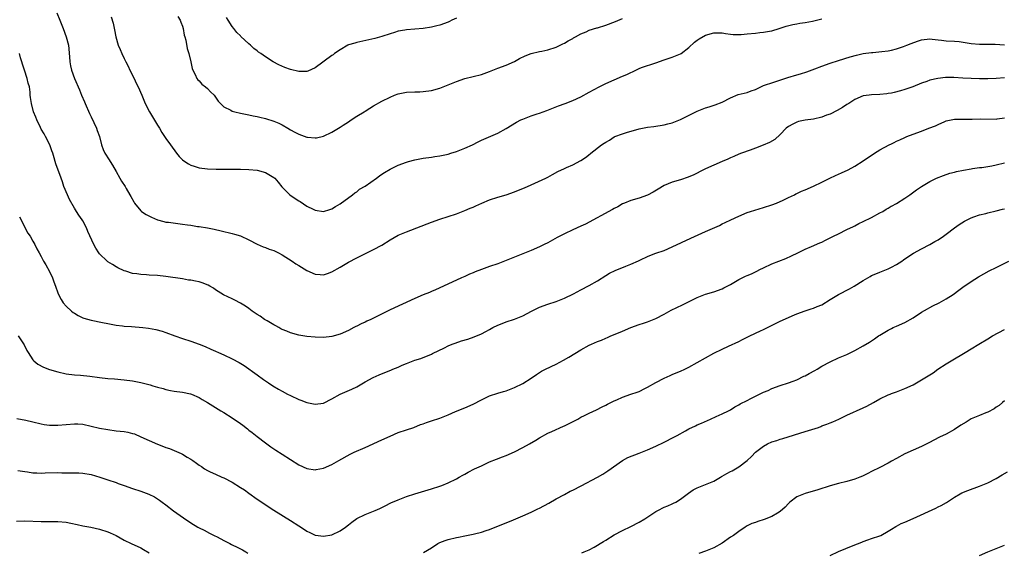
# Model space of a CAD drawing. Units: inches. Extents: x 2565000 to 2568000, y 1554000 to 1557000.
# Drawn here: x 2567216 to 2567453, y 1554751 to 1554879 of the extents above; entities that cross this region are included whole.
import ezdxf

# ---------------------------------------------------------------- set-up
doc = ezdxf.new("R2010")
doc.units = ezdxf.units.IN
doc.header["$MEASUREMENT"] = 0
doc.layers.add('LD25651554_10ft', color=53, linetype='Continuous')

msp = doc.modelspace()

# ---------------------------------------------------------------- linework, layer by layer
at = {"layer": 'LD25651554_10ft'}
for points, elevation in [([(2567224.76, 1554880.76), (2567225.51, 1554879), (2567226.28, 1554877), (2567227.03, 1554875), (2567227.53, 1554873), (2567227.79, 1554870.21), (2567227.89, 1554869), (2567228.07, 1554868.07), (2567228.31, 1554867), (2567229, 1554865), (2567230.22, 1554862.22), (2567230.72, 1554861), (2567231.4, 1554859.4), (2567231.55, 1554859), (2567232.58, 1554856.58), (2567233, 1554855.73), (2567234.29, 1554853), (2567234.47, 1554852.47), (2567235.04, 1554851), (2567235.54, 1554849), (2567235.91, 1554847.91), (2567236.33, 1554847), (2567237.38, 1554845.38), (2567237.6, 1554845), (2567238.14, 1554844.14), (2567239, 1554842.59), (2567239.91, 1554841), (2567240.29, 1554840.29), (2567241.18, 1554839), (2567241.46, 1554838.54), (2567242.37, 1554837), (2567242.58, 1554836.58), (2567243.27, 1554835.27), (2567243.46, 1554835), (2567245, 1554833.13), (2567245.15, 1554833), (2567246.24, 1554832.24), (2567247.57, 1554831.57), (2567249, 1554830.93), (2567250.52, 1554830.52), (2567251, 1554830.42), (2567251.64, 1554830.36), (2567255, 1554829.95), (2567256.25, 1554829.75), (2567257, 1554829.65), (2567258.61, 1554829.39), (2567259, 1554829.35), (2567261.02, 1554829.02), (2567262.68, 1554828.68), (2567264.3, 1554828.3), (2567267, 1554827.7), (2567267.55, 1554827.55), (2567269, 1554827.09), (2567271, 1554826.14), (2567273, 1554825.09), (2567274.44, 1554824.44), (2567275, 1554824.27), (2567275.9, 1554823.9), (2567277, 1554823.54), (2567278.16, 1554823), (2567279, 1554822.56), (2567281.44, 1554821), (2567282.35, 1554820.35), (2567283, 1554819.96), (2567285, 1554818.8), (2567287, 1554817.91), (2567288.19, 1554817.81), (2567289, 1554817.75), (2567289.94, 1554818.06), (2567291, 1554818.43), (2567293, 1554819.57), (2567295, 1554820.74), (2567297, 1554821.84), (2567299.4, 1554823), (2567301, 1554823.79), (2567303, 1554824.89), (2567305, 1554826.13), (2567307, 1554827.25), (2567309, 1554828.09), (2567315, 1554830.43), (2567317, 1554831.14), (2567321, 1554832.44), (2567323, 1554833.18), (2567324.27, 1554833.73), (2567325, 1554834.02), (2567325.66, 1554834.34), (2567327.12, 1554835), (2567329, 1554835.79), (2567331, 1554836.44), (2567333, 1554837), (2567335, 1554837.69), (2567335.92, 1554838.09), (2567337, 1554838.52), (2567338.13, 1554839), (2567342.5, 1554841), (2567343, 1554841.27), (2567344.15, 1554841.85), (2567345.44, 1554842.56), (2567347, 1554843.32), (2567347.55, 1554843.55), (2567349, 1554844.21), (2567351, 1554845.25), (2567352.05, 1554845.95), (2567353.18, 1554846.82), (2567353.38, 1554847), (2567355.98, 1554849), (2567356.6, 1554849.4), (2567357, 1554849.7), (2567357.85, 1554850.15), (2567359, 1554850.92), (2567359.19, 1554851), (2567361, 1554851.67), (2567361.99, 1554851.99), (2567365, 1554852.84), (2567367, 1554853.24), (2567368.56, 1554853.44), (2567371, 1554853.81), (2567371.94, 1554854.06), (2567373, 1554854.31), (2567375, 1554855.09), (2567379, 1554857.12), (2567381, 1554857.91), (2567381.84, 1554858.16), (2567383.33, 1554858.67), (2567385, 1554859.33), (2567387, 1554860.34), (2567388.89, 1554861.11), (2567391, 1554861.65), (2567392.01, 1554861.99), (2567393, 1554862.38), (2567394.31, 1554863), (2567395, 1554863.3), (2567395.43, 1554863.43), (2567397, 1554863.98), (2567398.4, 1554864.4), (2567400.79, 1554865.21), (2567403, 1554865.9), (2567403.87, 1554866.13), (2567405.37, 1554866.63), (2567407.33, 1554867.33), (2567409, 1554867.97), (2567411, 1554868.68), (2567413, 1554869.33), (2567415.8, 1554870.2), (2567417.37, 1554870.63), (2567419, 1554871), (2567421, 1554871.28), (2567421.28, 1554871.28), (2567423.46, 1554871.46), (2567425, 1554871.65), (2567425.82, 1554871.82), (2567425.83, 1554871.82), (2567427, 1554872.12), (2567428.68, 1554872.68), (2567429.5, 1554873), (2567430.55, 1554873.45), (2567432.04, 1554873.96), (2567433, 1554874.27), (2567435, 1554874.5), (2567435.56, 1554874.44), (2567437, 1554874.32), (2567437.8, 1554874.2), (2567439, 1554874.09), (2567441, 1554873.98), (2567442.13, 1554873.87), (2567444.47, 1554873.53), (2567445, 1554873.43), (2567447, 1554873.24), (2567448.75, 1554873.25), (2567449, 1554873.24), (2567450.77, 1554873.23), (2567453, 1554873.13)], 7590), ([(2567237.84, 1554879.84), (2567238.32, 1554878.32), (2567238.67, 1554876.67), (2567238.96, 1554875), (2567239.52, 1554873), (2567240.01, 1554872.01), (2567240.4, 1554871), (2567241, 1554869.83), (2567241.38, 1554869), (2567241.92, 1554867.92), (2567242.34, 1554867), (2567243.35, 1554865), (2567243.86, 1554863.86), (2567244.34, 1554863), (2567245.22, 1554861), (2567246.05, 1554859), (2567247.07, 1554857), (2567249, 1554853.76), (2567249.49, 1554853), (2567250.01, 1554852.01), (2567250.71, 1554851), (2567250.81, 1554850.81), (2567251, 1554850.55), (2567252.15, 1554849), (2567253.57, 1554847), (2567254.2, 1554846.2), (2567255, 1554845.42), (2567255.54, 1554845), (2567256.43, 1554844.43), (2567257, 1554844.15), (2567257.85, 1554843.85), (2567259, 1554843.49), (2567261, 1554843.2), (2567263.13, 1554843.13), (2567267, 1554843.16), (2567269, 1554843.15), (2567271, 1554843.1), (2567273, 1554842.93), (2567275, 1554842.39), (2567277, 1554841.19), (2567277.22, 1554841), (2567278.02, 1554840.02), (2567278.94, 1554838.94), (2567280.84, 1554837), (2567282.12, 1554836.12), (2567283, 1554835.56), (2567283.35, 1554835.35), (2567285, 1554834.27), (2567286.46, 1554833.54), (2567287, 1554833.29), (2567289, 1554833), (2567290.54, 1554833.46), (2567291, 1554833.63), (2567291.83, 1554834.17), (2567293, 1554834.84), (2567295.99, 1554837), (2567296.54, 1554837.46), (2567297, 1554837.73), (2567297.68, 1554838.32), (2567299, 1554839.1), (2567301.71, 1554841), (2567302.45, 1554841.55), (2567303, 1554841.92), (2567303.66, 1554842.34), (2567305, 1554843.15), (2567307, 1554844.1), (2567309, 1554844.87), (2567309.46, 1554845), (2567311, 1554845.4), (2567313, 1554845.79), (2567315, 1554846.08), (2567315.78, 1554846.22), (2567317, 1554846.38), (2567319, 1554846.81), (2567319.68, 1554847), (2567321, 1554847.41), (2567323, 1554848.18), (2567324.83, 1554849), (2567326.23, 1554849.77), (2567327, 1554850.13), (2567331, 1554851.86), (2567333, 1554852.97), (2567335.5, 1554854.5), (2567336.5, 1554855), (2567337, 1554855.23), (2567339, 1554855.96), (2567340.47, 1554856.47), (2567341, 1554856.63), (2567342.74, 1554857.26), (2567345.59, 1554858.41), (2567347.18, 1554859), (2567349, 1554859.71), (2567351, 1554860.61), (2567353, 1554861.66), (2567355.35, 1554863), (2567357, 1554863.82), (2567361, 1554865.54), (2567362.06, 1554865.94), (2567363, 1554866.46), (2567363.41, 1554866.59), (2567364.21, 1554867), (2567365, 1554867.36), (2567365.6, 1554867.6), (2567369, 1554868.77), (2567371, 1554869.49), (2567373, 1554870.16), (2567375, 1554870.91), (2567375.13, 1554871), (2567377, 1554872.47), (2567378.31, 1554873.7), (2567379, 1554874.25), (2567379.45, 1554874.55), (2567381, 1554875.42), (2567383, 1554876.01), (2567383.97, 1554875.97), (2567385, 1554875.99), (2567385.82, 1554875.82), (2567387, 1554875.7), (2567387.62, 1554875.62), (2567389, 1554875.6), (2567389.62, 1554875.62), (2567391, 1554875.73), (2567393, 1554875.92), (2567394.05, 1554876.05), (2567395, 1554876.12), (2567396.41, 1554876.41), (2567397, 1554876.48), (2567398.73, 1554877), (2567400.44, 1554877.56), (2567402.01, 1554877.99), (2567403, 1554878.15), (2567403.7, 1554878.3), (2567405, 1554878.46), (2567406.78, 1554878.78), (2567409, 1554879.33)], 7580), ([(2567253.9, 1554879.9), (2567254.47, 1554879), (2567254.59, 1554878.59), (2567255, 1554877.55), (2567255.17, 1554877), (2567255.42, 1554875.42), (2567255.57, 1554875), (2567255.79, 1554874.21), (2567256.18, 1554872.18), (2567256.52, 1554871), (2567257, 1554869.01), (2567257.37, 1554867.37), (2567257.49, 1554867), (2567258.03, 1554865.97), (2567258.46, 1554865), (2567258.69, 1554864.69), (2567259, 1554864.39), (2567259.66, 1554863.66), (2567260.54, 1554863), (2567261, 1554862.59), (2567261.79, 1554861.79), (2567262.64, 1554861), (2567263, 1554860.48), (2567263.57, 1554859.57), (2567264.15, 1554859), (2567265, 1554858.19), (2567266.62, 1554857.38), (2567267, 1554857.16), (2567267.59, 1554857), (2567269, 1554856.66), (2567271, 1554856.28), (2567272.03, 1554856.03), (2567273, 1554855.84), (2567273.64, 1554855.64), (2567275, 1554855.32), (2567277, 1554854.71), (2567278.22, 1554854.22), (2567279, 1554853.85), (2567280.39, 1554853), (2567281, 1554852.65), (2567282.05, 1554852.05), (2567283, 1554851.55), (2567285, 1554850.87), (2567285.16, 1554850.84), (2567287, 1554850.7), (2567287.26, 1554850.74), (2567289, 1554851.12), (2567291, 1554852.03), (2567293, 1554853.25), (2567293.74, 1554853.74), (2567295, 1554854.59), (2567295.65, 1554855), (2567297, 1554855.91), (2567298.8, 1554857), (2567299, 1554857.14), (2567300.16, 1554857.84), (2567301, 1554858.38), (2567303, 1554859.52), (2567305, 1554860.53), (2567306.12, 1554861), (2567307, 1554861.31), (2567309, 1554861.7), (2567311, 1554861.79), (2567312.21, 1554861.79), (2567313, 1554861.82), (2567315, 1554862.06), (2567317, 1554862.65), (2567321, 1554864.3), (2567323, 1554864.97), (2567327, 1554865.97), (2567329, 1554866.67), (2567331, 1554867.46), (2567333, 1554868.2), (2567335, 1554869.09), (2567336.21, 1554869.79), (2567337.55, 1554870.45), (2567339, 1554871), (2567341, 1554871.45), (2567341.6, 1554871.6), (2567343, 1554871.86), (2567345, 1554872.54), (2567346, 1554873), (2567346.65, 1554873.35), (2567347, 1554873.52), (2567347.92, 1554874.08), (2567349, 1554874.62), (2567349.23, 1554874.77), (2567349.68, 1554875), (2567351, 1554875.72), (2567352.22, 1554876.22), (2567353, 1554876.6), (2567354.83, 1554877.17), (2567355, 1554877.21), (2567357, 1554877.81), (2567359.3, 1554878.7), (2567361, 1554879.44)], 7570), ([(2567321, 1554879.53), (2567319.92, 1554879), (2567319.32, 1554878.68), (2567319, 1554878.53), (2567317, 1554877.81), (2567316.31, 1554877.69), (2567315, 1554877.37), (2567312.95, 1554877.05), (2567309, 1554876.68), (2567308.6, 1554876.6), (2567307, 1554876.36), (2567306.08, 1554876.08), (2567305, 1554875.78), (2567303, 1554875.11), (2567301.36, 1554874.64), (2567297, 1554873.66), (2567296.51, 1554873.49), (2567295, 1554873.07), (2567294.86, 1554873), (2567293, 1554871.92), (2567291.66, 1554871), (2567291.3, 1554870.7), (2567291, 1554870.52), (2567287, 1554867.57), (2567285.24, 1554866.76), (2567285, 1554866.68), (2567283.36, 1554866.64), (2567283, 1554866.66), (2567281, 1554867.16), (2567279.66, 1554867.66), (2567278.25, 1554868.25), (2567276.83, 1554869), (2567275, 1554870.21), (2567273.89, 1554871), (2567273.35, 1554871.35), (2567273, 1554871.65), (2567272.2, 1554872.2), (2567271.37, 1554873), (2567271, 1554873.32), (2567269.1, 1554875.1), (2567269, 1554875.23), (2567268.08, 1554876.08), (2567267.4, 1554877), (2567267, 1554877.5), (2567266.03, 1554879), (2567265.64, 1554879.64)], 7560), ([(2567453, 1554865.18), (2567451, 1554865), (2567449, 1554864.91), (2567447, 1554864.92), (2567445, 1554864.97), (2567443, 1554865.07), (2567440.8, 1554865.2), (2567438.78, 1554865.22), (2567436.98, 1554865.02), (2567435, 1554864.58), (2567434.28, 1554864.28), (2567433, 1554863.86), (2567430.94, 1554863), (2567429, 1554862.33), (2567427.98, 1554862.02), (2567426.4, 1554861.6), (2567425.83, 1554861.49), (2567425, 1554861.34), (2567424.7, 1554861.3), (2567423, 1554861.13), (2567420.94, 1554861.06), (2567420.43, 1554861), (2567419, 1554860.8), (2567417, 1554859.92), (2567415.49, 1554859), (2567415, 1554858.69), (2567414.01, 1554857.99), (2567412.73, 1554857.27), (2567411, 1554856.44), (2567410.15, 1554856.15), (2567409, 1554855.71), (2567407, 1554855.23), (2567405, 1554854.94), (2567403.39, 1554854.61), (2567403, 1554854.5), (2567402, 1554854), (2567401, 1554853.47), (2567400.43, 1554853), (2567399, 1554851.51), (2567397.67, 1554850.33), (2567396.4, 1554849.6), (2567394.91, 1554848.91), (2567393, 1554848.18), (2567391.71, 1554847.71), (2567389.67, 1554847), (2567389, 1554846.75), (2567387.8, 1554846.2), (2567387, 1554845.9), (2567386.41, 1554845.59), (2567385, 1554845), (2567381, 1554843.23), (2567380.5, 1554843), (2567378.17, 1554841.83), (2567376.8, 1554841.2), (2567375, 1554840.58), (2567373, 1554840), (2567371, 1554839.2), (2567369.63, 1554838.37), (2567368.36, 1554837.64), (2567367, 1554836.93), (2567365, 1554836.2), (2567363, 1554835.59), (2567361.48, 1554835), (2567361, 1554834.78), (2567359.88, 1554834.12), (2567359, 1554833.65), (2567358.59, 1554833.41), (2567352.07, 1554829.93), (2567351, 1554829.42), (2567349, 1554828.52), (2567347, 1554827.6), (2567345.3, 1554826.7), (2567343, 1554825.45), (2567342.11, 1554825), (2567341, 1554824.47), (2567339, 1554823.6), (2567331, 1554820.39), (2567329, 1554819.7), (2567327, 1554819.04), (2567325.52, 1554818.48), (2567325, 1554818.24), (2567324.11, 1554817.89), (2567323, 1554817.35), (2567322.19, 1554817), (2567321, 1554816.42), (2567315.92, 1554814.08), (2567315, 1554813.71), (2567314.51, 1554813.49), (2567313, 1554812.91), (2567311, 1554812.05), (2567305, 1554809.3), (2567300.39, 1554807), (2567299.43, 1554806.57), (2567299, 1554806.36), (2567298.05, 1554805.95), (2567297, 1554805.37), (2567296.74, 1554805.26), (2567296.29, 1554805), (2567295, 1554804.32), (2567293, 1554803.42), (2567291, 1554802.88), (2567289, 1554802.67), (2567287, 1554802.69), (2567285, 1554802.88), (2567283, 1554803.21), (2567281, 1554803.75), (2567280.15, 1554804.15), (2567279, 1554804.57), (2567278.74, 1554804.74), (2567278.23, 1554805), (2567277.47, 1554805.47), (2567277, 1554805.66), (2567275.39, 1554806.61), (2567274.77, 1554807), (2567273.74, 1554807.74), (2567273, 1554808.2), (2567271.83, 1554809), (2567271, 1554809.64), (2567270.2, 1554810.2), (2567269, 1554810.92), (2567267.63, 1554811.63), (2567267, 1554811.91), (2567264.92, 1554812.92), (2567263, 1554814.14), (2567262.49, 1554814.48), (2567261.57, 1554815), (2567261.22, 1554815.22), (2567259.77, 1554815.77), (2567259, 1554816.01), (2567258.16, 1554816.16), (2567257, 1554816.42), (2567256.47, 1554816.47), (2567255, 1554816.74), (2567251, 1554817.32), (2567249, 1554817.52), (2567247, 1554817.63), (2567246.31, 1554817.69), (2567245, 1554817.76), (2567244.05, 1554817.95), (2567243, 1554818.07), (2567241.4, 1554818.6), (2567241, 1554818.68), (2567239.43, 1554819.43), (2567239, 1554819.66), (2567238.18, 1554820.18), (2567237, 1554820.87), (2567236.84, 1554821), (2567235, 1554822.78), (2567234.83, 1554823), (2567234.11, 1554824.11), (2567233.65, 1554825), (2567232.18, 1554828.18), (2567231.89, 1554829), (2567231, 1554830.74), (2567230.86, 1554831), (2567230.07, 1554832.07), (2567229.52, 1554833), (2567229, 1554833.81), (2567227.83, 1554835.83), (2567227.28, 1554837), (2567226.46, 1554839), (2567226.08, 1554840.08), (2567225.78, 1554841), (2567224.48, 1554844.48), (2567224.33, 1554845), (2567224.11, 1554845.89), (2567223.77, 1554847), (2567223.55, 1554847.55), (2567223.04, 1554849), (2567222.02, 1554851), (2567221.68, 1554851.68), (2567221, 1554852.83), (2567220.8, 1554853.2), (2567219.94, 1554855), (2567219.7, 1554855.7), (2567219.15, 1554857), (2567218.62, 1554859), (2567218.42, 1554860.42), (2567218.36, 1554861), (2567218.31, 1554861.69), (2567218.13, 1554863), (2567217.86, 1554863.86), (2567217.64, 1554865), (2567216.93, 1554867), (2567216.46, 1554868.46), (2567216.33, 1554869), (2567216.01, 1554869.99), (2567215.72, 1554871)], 7600), ([(2567215.72, 1554831.72), (2567217.79, 1554827.79), (2567218.32, 1554827), (2567219, 1554825.79), (2567219.44, 1554825), (2567219.96, 1554823.96), (2567220.46, 1554823), (2567221, 1554822.1), (2567221.57, 1554821), (2567222.12, 1554820.12), (2567223, 1554818.56), (2567223.72, 1554817), (2567224.04, 1554816.04), (2567224.46, 1554815), (2567225, 1554813.39), (2567225.17, 1554813), (2567225.78, 1554811.78), (2567226.31, 1554811), (2567227, 1554810.2), (2567228.31, 1554809), (2567228.68, 1554808.68), (2567229, 1554808.46), (2567229.9, 1554807.9), (2567231, 1554807.39), (2567231.28, 1554807.28), (2567233, 1554806.84), (2567235.72, 1554806.28), (2567237, 1554805.98), (2567237.82, 1554805.82), (2567239, 1554805.61), (2567240.54, 1554805.46), (2567241, 1554805.39), (2567242.74, 1554805.26), (2567245.43, 1554805), (2567246.84, 1554804.84), (2567248.56, 1554804.56), (2567250.14, 1554804.14), (2567251, 1554803.86), (2567253.21, 1554803), (2567255, 1554802.36), (2567257, 1554801.71), (2567259, 1554801), (2567260.44, 1554800.44), (2567261.85, 1554799.85), (2567263, 1554799.33), (2567263.7, 1554799), (2567265, 1554798.44), (2567267, 1554797.51), (2567268.63, 1554796.63), (2567269.87, 1554795.87), (2567273, 1554793.66), (2567274.54, 1554792.54), (2567275.71, 1554791.71), (2567276.77, 1554791), (2567278.17, 1554790.17), (2567279, 1554789.7), (2567280.34, 1554789), (2567281, 1554788.64), (2567283, 1554787.7), (2567283.53, 1554787.53), (2567285, 1554786.99), (2567287, 1554786.58), (2567289, 1554786.86), (2567291, 1554787.86), (2567293, 1554788.95), (2567295.83, 1554790.17), (2567297, 1554790.75), (2567299, 1554791.93), (2567300.91, 1554793), (2567302.35, 1554793.65), (2567303.77, 1554794.23), (2567305.21, 1554794.79), (2567305.71, 1554795), (2567307, 1554795.51), (2567307.95, 1554795.95), (2567309, 1554796.38), (2567311, 1554797.15), (2567312.42, 1554797.58), (2567315, 1554798.6), (2567315.26, 1554798.74), (2567318.15, 1554800.15), (2567319, 1554800.59), (2567319.96, 1554801), (2567320.7, 1554801.3), (2567322.2, 1554801.8), (2567323.74, 1554802.26), (2567325.24, 1554802.76), (2567327, 1554803.48), (2567328.06, 1554804.06), (2567329, 1554804.54), (2567329.78, 1554805), (2567331, 1554805.63), (2567332, 1554806), (2567333, 1554806.44), (2567335, 1554807.08), (2567337, 1554807.87), (2567339.08, 1554809), (2567341, 1554809.91), (2567343, 1554810.66), (2567345, 1554811.32), (2567347, 1554812.1), (2567349.17, 1554813.17), (2567351, 1554814.14), (2567353, 1554815.15), (2567355, 1554816.31), (2567357, 1554817.57), (2567357.89, 1554818.11), (2567359.2, 1554818.8), (2567361.83, 1554819.83), (2567363, 1554820.25), (2567364.89, 1554821.11), (2567365.35, 1554821.35), (2567367, 1554822.15), (2567367.6, 1554822.4), (2567369.05, 1554822.95), (2567371, 1554823.6), (2567373, 1554824.43), (2567377.49, 1554826.51), (2567381, 1554828.17), (2567384.37, 1554829.63), (2567385, 1554829.96), (2567385.72, 1554830.28), (2567387.07, 1554831), (2567389, 1554831.88), (2567391, 1554832.71), (2567391.81, 1554833), (2567395, 1554833.95), (2567397, 1554834.6), (2567398.12, 1554835), (2567399.73, 1554835.73), (2567401, 1554836.36), (2567402.39, 1554837), (2567402.78, 1554837.22), (2567403, 1554837.29), (2567404.12, 1554837.88), (2567405, 1554838.19), (2567407, 1554839.06), (2567409, 1554840.03), (2567410.97, 1554841.03), (2567412.34, 1554841.66), (2567413.74, 1554842.26), (2567415.39, 1554843), (2567417, 1554843.86), (2567419, 1554845.13), (2567421.68, 1554847), (2567423, 1554847.78), (2567425.23, 1554849), (2567425.83, 1554849.29), (2567426.43, 1554849.57), (2567427, 1554849.87), (2567427.8, 1554850.2), (2567429, 1554850.81), (2567429.48, 1554851), (2567431.93, 1554851.93), (2567433, 1554852.29), (2567434.77, 1554853), (2567436.38, 1554853.62), (2567437, 1554853.92), (2567438.61, 1554854.61), (2567439, 1554854.76), (2567441, 1554855.18), (2567445, 1554855.19), (2567445.22, 1554855.22), (2567447.3, 1554855.3), (2567451, 1554855.22), (2567451.25, 1554855.25), (2567453, 1554855.55)], 7610), ([(2567215.46, 1554803), (2567216.87, 1554800.87), (2567217.53, 1554799.53), (2567217.82, 1554799), (2567219, 1554797.26), (2567219.22, 1554797), (2567220.2, 1554796.2), (2567221.5, 1554795.5), (2567223, 1554794.92), (2567225, 1554794.34), (2567227, 1554793.9), (2567229, 1554793.66), (2567230.43, 1554793.57), (2567232.67, 1554793.33), (2567235, 1554793.01), (2567237, 1554792.78), (2567238.66, 1554792.66), (2567241, 1554792.45), (2567243, 1554792.18), (2567245, 1554791.79), (2567245.65, 1554791.65), (2567247.22, 1554791.22), (2567247.89, 1554791), (2567249, 1554790.67), (2567250.33, 1554790.33), (2567251, 1554790.13), (2567252.09, 1554789.91), (2567253, 1554789.75), (2567255, 1554789.48), (2567256.91, 1554789.09), (2567257.18, 1554789), (2567259, 1554788.17), (2567259.72, 1554787.72), (2567261.05, 1554786.95), (2567264.21, 1554785), (2567265, 1554784.56), (2567267, 1554783.33), (2567269, 1554781.91), (2567269.52, 1554781.52), (2567270.65, 1554780.65), (2567271, 1554780.36), (2567271.79, 1554779.79), (2567273, 1554778.8), (2567275, 1554777.25), (2567276.31, 1554776.31), (2567277.49, 1554775.49), (2567279, 1554774.53), (2567281, 1554773.24), (2567283, 1554771.99), (2567285, 1554771.09), (2567287, 1554770.8), (2567287.18, 1554770.82), (2567289, 1554771.17), (2567291, 1554772.03), (2567292.68, 1554773), (2567295.44, 1554774.56), (2567296.36, 1554775), (2567299, 1554776.16), (2567303, 1554778.02), (2567305, 1554778.91), (2567307, 1554779.74), (2567309, 1554780.44), (2567310.75, 1554781), (2567312.35, 1554781.65), (2567313, 1554781.85), (2567313.82, 1554782.18), (2567315, 1554782.54), (2567317, 1554783.21), (2567319, 1554784.01), (2567320.8, 1554784.8), (2567323, 1554785.71), (2567325, 1554786.6), (2567327, 1554787.65), (2567329, 1554788.61), (2567331, 1554789.25), (2567332.37, 1554789.63), (2567333, 1554789.83), (2567335, 1554790.59), (2567337, 1554791.57), (2567339, 1554792.83), (2567340.28, 1554793.72), (2567341.51, 1554794.49), (2567342.46, 1554795), (2567345, 1554796.24), (2567346.81, 1554797.19), (2567348.09, 1554797.91), (2567351, 1554799.64), (2567353, 1554800.75), (2567353.52, 1554801), (2567355, 1554801.67), (2567355.98, 1554802.02), (2567357, 1554802.5), (2567357.37, 1554802.63), (2567358.19, 1554803), (2567359.62, 1554803.62), (2567361, 1554804.16), (2567363, 1554805), (2567365, 1554805.75), (2567366.09, 1554806.09), (2567367, 1554806.41), (2567367.41, 1554806.59), (2567369, 1554807.19), (2567371, 1554808.26), (2567372.76, 1554809.24), (2567374.11, 1554809.89), (2567375.48, 1554810.52), (2567379, 1554812.28), (2567381, 1554813.08), (2567383, 1554813.66), (2567385, 1554814.38), (2567385.43, 1554814.57), (2567387, 1554815.42), (2567389, 1554816.59), (2567389.8, 1554817), (2567390.63, 1554817.37), (2567391, 1554817.56), (2567392.05, 1554817.95), (2567393, 1554818.45), (2567393.38, 1554818.62), (2567394.11, 1554819), (2567395, 1554819.44), (2567397, 1554820.37), (2567400.35, 1554821.65), (2567401.72, 1554822.28), (2567403.21, 1554823), (2567405, 1554823.9), (2567406.56, 1554824.56), (2567408.55, 1554825.45), (2567409, 1554825.62), (2567409.91, 1554826.09), (2567411, 1554826.59), (2567411.83, 1554827), (2567413, 1554827.63), (2567415, 1554828.62), (2567416.61, 1554829.39), (2567417, 1554829.55), (2567417.94, 1554830.06), (2567419, 1554830.54), (2567421, 1554831.56), (2567423, 1554832.63), (2567423.67, 1554833), (2567424.5, 1554833.5), (2567425, 1554833.78), (2567425.75, 1554834.25), (2567425.83, 1554834.29), (2567427, 1554834.9), (2567429, 1554836.17), (2567430.22, 1554837), (2567431.82, 1554838.18), (2567433.01, 1554838.99), (2567435, 1554840.2), (2567436.65, 1554841), (2567438.33, 1554841.67), (2567439.84, 1554842.16), (2567441, 1554842.44), (2567441.43, 1554842.57), (2567443.1, 1554842.9), (2567445, 1554843.25), (2567445.28, 1554843.28), (2567447, 1554843.53), (2567447.58, 1554843.58), (2567449, 1554843.77), (2567449.95, 1554843.95), (2567451, 1554844.18), (2567453, 1554844.72)], 7620), ([(2567215.12, 1554783.12), (2567217.28, 1554782.72), (2567219, 1554782.35), (2567221, 1554781.85), (2567221.71, 1554781.71), (2567223, 1554781.52), (2567224.49, 1554781.51), (2567225, 1554781.49), (2567227, 1554781.7), (2567229, 1554781.86), (2567229.82, 1554781.82), (2567231, 1554781.73), (2567233, 1554781.32), (2567235, 1554780.84), (2567237, 1554780.46), (2567239, 1554780.2), (2567241, 1554779.98), (2567241.82, 1554779.82), (2567243, 1554779.55), (2567243.42, 1554779.42), (2567245, 1554778.75), (2567247, 1554777.8), (2567249, 1554776.95), (2567250.42, 1554776.42), (2567251, 1554776.17), (2567251.87, 1554775.87), (2567254.71, 1554774.71), (2567255, 1554774.56), (2567256.18, 1554773.82), (2567257, 1554773.36), (2567257.5, 1554773), (2567258.41, 1554772.41), (2567259, 1554771.88), (2567259.56, 1554771.56), (2567260.3, 1554771), (2567261, 1554770.62), (2567261.72, 1554770.28), (2567263, 1554769.72), (2567264.51, 1554769), (2567265, 1554768.81), (2567267, 1554767.8), (2567269, 1554766.55), (2567269.92, 1554765.92), (2567271, 1554765.12), (2567273, 1554763.72), (2567277, 1554761.03), (2567281, 1554758.61), (2567283, 1554757.29), (2567284.4, 1554756.4), (2567285, 1554756), (2567285.67, 1554755.67), (2567287, 1554755.08), (2567287.06, 1554755.06), (2567289, 1554754.79), (2567291, 1554755.14), (2567293, 1554756.08), (2567294.3, 1554757), (2567295, 1554757.56), (2567295.82, 1554758.18), (2567297, 1554759.02), (2567299, 1554760.03), (2567301.45, 1554761), (2567302.52, 1554761.48), (2567303.86, 1554762.14), (2567305.21, 1554762.79), (2567307, 1554763.54), (2567309, 1554764.32), (2567311, 1554765.01), (2567315, 1554766.17), (2567317, 1554766.82), (2567317.47, 1554767), (2567319, 1554767.64), (2567321, 1554768.64), (2567321.67, 1554769), (2567322.51, 1554769.49), (2567323, 1554769.75), (2567323.8, 1554770.2), (2567325.39, 1554771), (2567327, 1554771.76), (2567329, 1554772.66), (2567330.66, 1554773.34), (2567332.11, 1554773.89), (2567333, 1554774.25), (2567335, 1554775.12), (2567337, 1554776.11), (2567338.63, 1554777), (2567340.1, 1554777.9), (2567341, 1554778.47), (2567343, 1554779.57), (2567343.98, 1554779.98), (2567346.75, 1554781.25), (2567347, 1554781.35), (2567350.23, 1554783), (2567351, 1554783.42), (2567351.87, 1554783.87), (2567353, 1554784.43), (2567354.77, 1554785.23), (2567356.09, 1554785.91), (2567357, 1554786.32), (2567357.42, 1554786.58), (2567359, 1554787.35), (2567359.61, 1554787.61), (2567361, 1554788.27), (2567363, 1554788.95), (2567364.55, 1554789.45), (2567365, 1554789.65), (2567366.35, 1554790.35), (2567367, 1554790.66), (2567369, 1554791.83), (2567371, 1554792.85), (2567372.5, 1554793.5), (2567373, 1554793.7), (2567373.91, 1554794.09), (2567375, 1554794.51), (2567376.04, 1554795), (2567377, 1554795.47), (2567381, 1554797.77), (2567383, 1554798.84), (2567385, 1554799.84), (2567386.53, 1554800.53), (2567389, 1554801.68), (2567389.89, 1554802.11), (2567391, 1554802.69), (2567391.65, 1554803), (2567394.22, 1554804.22), (2567395, 1554804.57), (2567399, 1554806.54), (2567401, 1554807.47), (2567401.84, 1554807.84), (2567403, 1554808.32), (2567405, 1554809.04), (2567406.47, 1554809.53), (2567407, 1554809.69), (2567407.91, 1554810.09), (2567409, 1554810.53), (2567411, 1554811.75), (2567413, 1554813), (2567415.65, 1554814.35), (2567416.8, 1554815), (2567419, 1554816.36), (2567420.66, 1554817.34), (2567421, 1554817.52), (2567422.03, 1554817.97), (2567423, 1554818.37), (2567425, 1554819.14), (2567425.33, 1554819.33), (2567425.83, 1554819.59), (2567427, 1554820.2), (2567428.26, 1554821), (2567428.7, 1554821.3), (2567429, 1554821.54), (2567431.06, 1554822.94), (2567433, 1554823.98), (2567435.01, 1554825), (2567436.27, 1554825.73), (2567437, 1554826.16), (2567438.28, 1554827), (2567439, 1554827.53), (2567441, 1554829.06), (2567442.13, 1554829.87), (2567443.34, 1554830.66), (2567444, 1554831), (2567445, 1554831.47), (2567445.66, 1554831.66), (2567447, 1554832.15), (2567448.52, 1554832.52), (2567449, 1554832.66), (2567451, 1554833.13), (2567452.49, 1554833.51), (2567453, 1554833.61)], 7630), ([(2567313.1, 1554750.9), (2567315, 1554752.01), (2567316.52, 1554753), (2567317, 1554753.24), (2567318.26, 1554753.74), (2567319, 1554753.97), (2567321, 1554754.46), (2567321.47, 1554754.53), (2567323, 1554754.88), (2567325, 1554755.27), (2567325.37, 1554755.37), (2567327, 1554755.74), (2567328.14, 1554756.14), (2567329, 1554756.42), (2567334.73, 1554758.72), (2567337, 1554759.67), (2567339, 1554760.57), (2567340.63, 1554761.37), (2567341, 1554761.54), (2567343.26, 1554762.74), (2567345, 1554763.75), (2567347, 1554764.86), (2567348.4, 1554765.6), (2567349, 1554765.88), (2567351.07, 1554766.93), (2567354.97, 1554769), (2567356.27, 1554769.73), (2567357, 1554770.18), (2567357.5, 1554770.5), (2567360.98, 1554773.02), (2567362.29, 1554773.71), (2567365, 1554774.79), (2567367, 1554775.62), (2567369, 1554776.49), (2567371, 1554777.41), (2567373.39, 1554778.61), (2567374.15, 1554779), (2567376.15, 1554780.15), (2567377, 1554780.62), (2567378.62, 1554781.38), (2567379, 1554781.59), (2567379.99, 1554782.01), (2567382.21, 1554783), (2567383.6, 1554783.6), (2567385, 1554784.24), (2567386.57, 1554785), (2567387, 1554785.24), (2567388.07, 1554785.93), (2567389, 1554786.41), (2567389.36, 1554786.64), (2567391, 1554787.5), (2567391.95, 1554787.95), (2567393, 1554788.49), (2567395, 1554789.44), (2567396.09, 1554789.91), (2567397, 1554790.34), (2567399, 1554791.07), (2567401, 1554791.69), (2567402.1, 1554792.1), (2567403, 1554792.46), (2567404.69, 1554793.31), (2567405, 1554793.44), (2567406, 1554794), (2567407.31, 1554794.69), (2567407.88, 1554795), (2567409, 1554795.69), (2567411, 1554796.81), (2567413, 1554797.72), (2567415, 1554798.56), (2567415.97, 1554799), (2567417, 1554799.5), (2567419, 1554800.61), (2567420.47, 1554801.53), (2567421.69, 1554802.31), (2567422.65, 1554803), (2567423, 1554803.22), (2567425, 1554804.41), (2567425.83, 1554804.81), (2567426.21, 1554805), (2567427, 1554805.37), (2567429, 1554806.26), (2567431, 1554807.4), (2567433, 1554808.7), (2567434.43, 1554809.57), (2567435, 1554809.84), (2567435.75, 1554810.25), (2567437.27, 1554811), (2567439, 1554811.96), (2567440.65, 1554813), (2567442.01, 1554813.99), (2567443, 1554814.75), (2567445, 1554816.15), (2567446.75, 1554817.25), (2567448.03, 1554817.97), (2567449.33, 1554818.67), (2567451, 1554819.51), (2567454.03, 1554821)], 7640), ([(2567351.23, 1554750.77), (2567351.78, 1554751), (2567353, 1554751.53), (2567354.14, 1554752.14), (2567355, 1554752.62), (2567355.63, 1554753), (2567356.46, 1554753.54), (2567357, 1554753.86), (2567359, 1554755.1), (2567361, 1554756.19), (2567363, 1554757.16), (2567365, 1554758.18), (2567366.37, 1554759), (2567369, 1554760.72), (2567369.5, 1554761), (2567371, 1554761.75), (2567371.9, 1554762.1), (2567373, 1554762.61), (2567373.28, 1554762.72), (2567373.81, 1554763), (2567375, 1554763.74), (2567376.86, 1554765.14), (2567378.03, 1554765.97), (2567379, 1554766.42), (2567379.37, 1554766.63), (2567381, 1554767.2), (2567383, 1554768.07), (2567384.62, 1554769), (2567384.85, 1554769.15), (2567385, 1554769.22), (2567386.11, 1554769.89), (2567387, 1554770.38), (2567387.43, 1554770.57), (2567388.18, 1554771), (2567389, 1554771.52), (2567391, 1554773.02), (2567392.04, 1554773.96), (2567393.06, 1554775), (2567395, 1554776.5), (2567395.9, 1554777), (2567397, 1554777.53), (2567398.14, 1554777.86), (2567399, 1554778.17), (2567399.65, 1554778.35), (2567405, 1554779.97), (2567408.18, 1554781), (2567408.78, 1554781.22), (2567409, 1554781.33), (2567410.23, 1554781.77), (2567411, 1554782.11), (2567411.64, 1554782.36), (2567413.09, 1554783), (2567415, 1554783.91), (2567419, 1554785.7), (2567419.88, 1554786.12), (2567421.42, 1554787), (2567423, 1554787.87), (2567425, 1554788.8), (2567425.5, 1554789), (2567425.83, 1554789.12), (2567427, 1554789.54), (2567429, 1554790.32), (2567431, 1554791.27), (2567433, 1554792.4), (2567435, 1554793.66), (2567435.84, 1554794.16), (2567436.97, 1554795), (2567439, 1554796.3), (2567440.15, 1554797), (2567443.5, 1554799), (2567445, 1554799.92), (2567446.86, 1554801), (2567449, 1554802.28), (2567450.15, 1554803), (2567453, 1554804.56)], 7650), ([(2567453, 1554787.36), (2567452.53, 1554787), (2567451.7, 1554786.3), (2567451, 1554785.82), (2567450.53, 1554785.47), (2567449, 1554784.67), (2567448.48, 1554784.48), (2567447, 1554783.87), (2567445, 1554783.01), (2567443.74, 1554782.26), (2567442.51, 1554781.49), (2567441, 1554780.48), (2567439, 1554779.39), (2567437.38, 1554778.62), (2567434.76, 1554777.24), (2567433, 1554776.4), (2567431, 1554775.53), (2567429, 1554774.61), (2567427, 1554773.53), (2567425.83, 1554772.85), (2567425, 1554772.37), (2567423, 1554771.32), (2567421, 1554770.35), (2567420.11, 1554769.89), (2567419, 1554769.35), (2567418.77, 1554769.23), (2567418.19, 1554769), (2567417, 1554768.53), (2567415, 1554767.97), (2567413, 1554767.49), (2567411, 1554766.92), (2567408.04, 1554765.96), (2567404.96, 1554765.04), (2567403, 1554764.24), (2567401.34, 1554763), (2567401, 1554762.66), (2567400.19, 1554761.81), (2567399, 1554760.7), (2567398.34, 1554760.34), (2567397, 1554759.53), (2567395.16, 1554758.84), (2567393.63, 1554758.37), (2567393, 1554758.1), (2567392.16, 1554757.84), (2567391, 1554757.25), (2567390.56, 1554757), (2567389, 1554755.94), (2567387.71, 1554755), (2567387, 1554754.53), (2567385, 1554753.13), (2567383, 1554752), (2567381, 1554751.19), (2567379.39, 1554750.61)], 7660), ([(2567215.35, 1554770.65), (2567217, 1554770.36), (2567217.72, 1554770.28), (2567219, 1554770.07), (2567219.95, 1554770.05), (2567221, 1554769.98), (2567221.96, 1554770.04), (2567225, 1554770.11), (2567225.93, 1554770.07), (2567227, 1554770.07), (2567227.97, 1554770.03), (2567229, 1554770.05), (2567230.04, 1554770.04), (2567231, 1554769.98), (2567233, 1554769.62), (2567235.09, 1554769), (2567237, 1554768.39), (2567239, 1554767.73), (2567239.52, 1554767.52), (2567241, 1554766.98), (2567243, 1554766.29), (2567245, 1554765.62), (2567246.89, 1554764.89), (2567248.24, 1554764.24), (2567249, 1554763.77), (2567249.49, 1554763.49), (2567250.13, 1554763), (2567251, 1554762.31), (2567252.87, 1554760.87), (2567255.25, 1554759.25), (2567257, 1554758.03), (2567258.74, 1554757), (2567259, 1554756.83), (2567260.26, 1554756.26), (2567261.54, 1554755.54), (2567262.61, 1554755), (2567263.35, 1554754.65), (2567265, 1554753.79), (2567266.4, 1554753), (2567266.81, 1554752.81), (2567267, 1554752.74), (2567268.16, 1554752.16), (2567269, 1554751.77), (2567269.5, 1554751.5), (2567270.24, 1554751), (2567270.72, 1554750.72)], 7640), ([(2567411, 1554750.11), (2567413, 1554751.11), (2567416.54, 1554752.54), (2567418.65, 1554753.35), (2567419, 1554753.51), (2567420.12, 1554753.88), (2567421, 1554754.24), (2567423, 1554754.89), (2567423.25, 1554755), (2567425, 1554755.97), (2567425.83, 1554756.49), (2567426.86, 1554757.14), (2567427, 1554757.17), (2567428.13, 1554757.87), (2567429, 1554758.17), (2567431, 1554759.07), (2567436.44, 1554761.56), (2567437, 1554761.85), (2567437.78, 1554762.22), (2567439.07, 1554762.93), (2567441, 1554764.21), (2567442.33, 1554765), (2567442.77, 1554765.23), (2567444.19, 1554765.81), (2567447, 1554766.83), (2567449, 1554767.68), (2567451, 1554768.7), (2567452.45, 1554769.55), (2567453.75, 1554770.25)], 7670), ([(2567215, 1554758.45), (2567217, 1554758.48), (2567221, 1554758.34), (2567222.33, 1554758.33), (2567223.66, 1554758.34), (2567225, 1554758.31), (2567227, 1554758.14), (2567228.09, 1554757.91), (2567229.63, 1554757.63), (2567231, 1554757.29), (2567232.94, 1554756.94), (2567235, 1554756.51), (2567237, 1554755.86), (2567237.6, 1554755.6), (2567239, 1554754.95), (2567241, 1554753.84), (2567242.67, 1554753), (2567245, 1554751.96), (2567245.62, 1554751.62), (2567247, 1554750.79)], 7650), ([(2567447, 1554750.11), (2567449, 1554751.02), (2567453, 1554752.63)], 7680)]:
    msp.add_lwpolyline(points, dxfattribs=dict(at, elevation=elevation))

doc.saveas('drawing.dxf')
